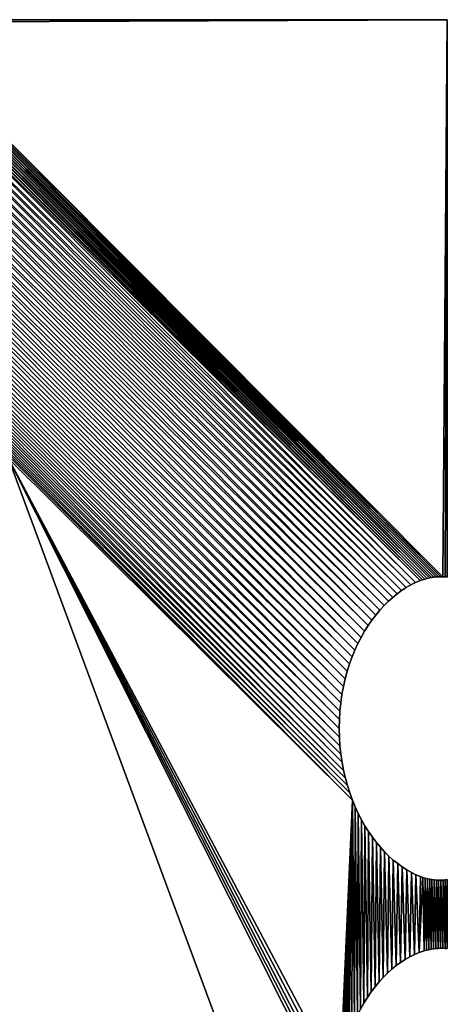
# Model space of a CAD drawing. Units: millimetres. Extents: x -153 to 153, y -153 to 153.
# Drawn here: x 93 to 153, y 14 to 153 of the extents above; entities that cross this region are included whole.
import ezdxf

# ---------------------------------------------------------------- set-up
doc = ezdxf.new("R2010")
doc.units = ezdxf.units.MM
doc.layers.get('0').update_dxf_attribs({"true_color": 0x5890e1})

msp = doc.modelspace()

# ---------------------------------------------------------------- meshes
mesh = msp.add_polyface()
corners = [(74.26, 153.09, 1000), (74.24, 153.45, 1000), (74.24, 153.45, -1000), (74.26, 153.09, -1000), (74.27, 152.72, 1000), (74.27, 152.72, -1000), (74.26, 152.36, 1000), (74.26, 152.36, -1000), (74.23, 152, 1000), (74.23, 152, -1000), (74.19, 151.64, 1000), (74.19, 151.64, -1000), (74.14, 151.28, 1000), (74.14, 151.28, -1000), (74.07, 150.92, 1000), (74.07, 150.92, -1000), (73.99, 150.57, 1000), (73.99, 150.57, -1000), (73.9, 150.21, 1000), (73.9, 150.21, -1000), (73.79, 149.86, 1000), (73.79, 149.86, -1000), (73.67, 149.51, 1000), (64.14, 140.61, -1000), (65.05, 141.02, -1000), (140.75, 64.8, -1000), (63.21, 140.22, -1000), (140.32, 63.87, -1000), (62.24, 139.87, -1000), (139.93, 62.91, -1000), (61.24, 139.54, -1000), (139.56, 61.91, -1000), (60.21, 139.26, -1000), (139.23, 60.87, -1000), (59.15, 139, -1000), (138.94, 59.8, -1000), (58.06, 138.78, -1000), (138.69, 58.7, -1000), (56.95, 138.6, -1000), (138.48, 57.57, -1000), (55.82, 138.46, -1000), (138.31, 56.41, -1000), (54.66, 138.35, -1000), (138.19, 55.22, -1000), (53.48, 138.29, -1000), (138.12, 54, -1000), (52.28, 138.27, -1000), (138.09, 52.76, -1000), (51.08, 138.29, -1000), (138.12, 51.51, -1000), (49.91, 138.37, -1000), (138.19, 50.29, -1000), (48.76, 138.49, -1000), (138.32, 49.1, -1000), (47.64, 138.66, -1000), (138.49, 47.94, -1000), (46.54, 138.87, -1000), (138.7, 46.8, -1000), (45.47, 139.12, -1000), (138.96, 45.7, -1000), (140.75, 64.8, 1000), (65.05, 141.02, 1000), (64.14, 140.61, 1000), (140.32, 63.87, 1000), (63.21, 140.22, 1000), (139.93, 62.91, 1000), (62.24, 139.87, 1000), (139.56, 61.91, 1000), (61.24, 139.54, 1000), (139.23, 60.87, 1000), (60.21, 139.26, 1000), (138.94, 59.8, 1000), (59.15, 139, 1000), (138.69, 58.7, 1000), (58.06, 138.78, 1000), (138.48, 57.57, 1000), (56.95, 138.6, 1000), (138.31, 56.41, 1000), (55.82, 138.46, 1000), (138.19, 55.22, 1000), (54.66, 138.35, 1000), (138.12, 54, 1000), (53.48, 138.29, 1000), (138.09, 52.76, 1000), (52.28, 138.27, 1000), (138.12, 51.51, 1000), (51.08, 138.29, 1000), (138.19, 50.29, 1000), (49.91, 138.37, 1000), (138.32, 49.1, 1000), (48.76, 138.49, 1000), (138.49, 47.94, 1000), (47.64, 138.66, 1000), (138.7, 46.8, 1000), (46.54, 138.87, 1000), (138.96, 45.7, 1000), (45.47, 139.12, 1000)]
mesh.append_faces([[corners[k] for k in face] for face in [(60, 61, 62), (63, 62, 64), (65, 64, 66), (67, 66, 68), (69, 68, 70), (71, 70, 72), (73, 72, 74), (75, 74, 76), (77, 76, 78), (79, 78, 80), (81, 80, 82), (83, 82, 84), (85, 84, 86), (87, 86, 88), (89, 88, 90), (91, 90, 92), (93, 92, 94), (95, 94, 96)]], dxfattribs={"vtx0": -1, "vtx2": -1})
mesh.append_faces([[corners[k] for k in face] for face in [(23, 24, 25), (26, 23, 27), (28, 26, 29), (30, 28, 31), (32, 30, 33), (34, 32, 35), (36, 34, 37), (38, 36, 39), (40, 38, 41), (42, 40, 43), (44, 42, 45), (46, 44, 47), (48, 46, 49), (50, 48, 51), (52, 50, 53), (54, 52, 55), (56, 54, 57), (58, 56, 59)]], dxfattribs={"vtx1": -1, "vtx2": -1})
mesh.append_faces([[corners[k] for k in face] for face in [(0, 1, 2), (2, 3, 0), (4, 0, 3), (3, 5, 4), (6, 4, 5), (5, 7, 6), (8, 6, 7), (7, 9, 8), (10, 8, 9), (9, 11, 10), (12, 10, 11), (11, 13, 12), (14, 12, 13), (13, 15, 14), (16, 14, 15), (15, 17, 16), (18, 16, 17), (17, 19, 18), (20, 18, 19), (19, 21, 20), (22, 20, 21)]], dxfattribs={"vtx2": -1})
mesh = msp.add_polyface()
corners = [(153.45, 74.25, -1000), (153.45, 153.45, -1000), (153.45, 153.45, 1000), (74.24, 153.45, 1000), (74.24, 153.45, -1000), (74.26, 153.09, -1000), (152.83, 74.3, -1000), (74.27, 152.72, -1000), (152.51, 74.31, -1000), (74.26, 152.36, -1000), (152.19, 74.3, -1000), (74.23, 152, -1000), (74.19, 151.64, -1000), (151.87, 74.28, -1000), (74.14, 151.28, -1000), (151.55, 74.24, -1000), (74.07, 150.92, -1000), (151.22, 74.2, -1000), (73.99, 150.57, -1000), (150.9, 74.13, -1000), (73.9, 150.21, -1000), (150.57, 74.06, -1000), (73.79, 149.86, -1000), (150.24, 73.97, -1000), (73.67, 149.51, -1000), (149.91, 73.86, -1000), (73.53, 149.16, -1000), (149.58, 73.75, -1000), (73.23, 148.47, -1000), (148.92, 73.48, -1000), (72.87, 147.8, -1000), (148.27, 73.16, -1000), (72.46, 147.13, -1000), (147.61, 72.78, -1000), (72, 146.48, -1000), (146.96, 72.36, -1000), (71.5, 145.85, -1000), (146.32, 71.9, -1000), (70.95, 145.23, -1000), (145.69, 71.38, -1000), (70.35, 144.63, -1000), (145.07, 70.82, -1000), (69.71, 144.04, -1000), (144.46, 70.22, -1000), (69.03, 143.48, -1000), (143.87, 69.57, -1000), (68.31, 142.94, -1000), (143.3, 68.87, -1000), (67.55, 142.42, -1000), (142.74, 68.14, -1000), (66.76, 141.93, -1000), (142.21, 67.36, -1000), (65.92, 141.46, -1000), (141.7, 66.55, -1000), (65.05, 141.02, -1000), (141.21, 65.69, -1000), (74.26, 153.09, 1000), (152.83, 74.3, 1000), (152.51, 74.31, 1000), (74.27, 152.72, 1000), (152.19, 74.3, 1000), (74.26, 152.36, 1000), (74.23, 152, 1000), (151.87, 74.28, 1000), (74.19, 151.64, 1000), (151.55, 74.24, 1000), (74.14, 151.28, 1000), (151.22, 74.2, 1000), (74.07, 150.92, 1000), (150.9, 74.13, 1000), (73.99, 150.57, 1000), (150.57, 74.06, 1000), (73.9, 150.21, 1000), (150.24, 73.97, 1000), (73.79, 149.86, 1000), (149.91, 73.86, 1000), (73.67, 149.51, 1000), (149.58, 73.75, 1000), (73.53, 149.16, 1000), (148.92, 73.48, 1000), (73.23, 148.47, 1000), (148.27, 73.16, 1000), (72.87, 147.8, 1000), (147.61, 72.78, 1000), (72.46, 147.13, 1000), (146.96, 72.36, 1000), (72, 146.48, 1000), (146.32, 71.9, 1000), (71.5, 145.85, 1000), (145.69, 71.38, 1000), (70.95, 145.23, 1000), (145.07, 70.82, 1000), (70.35, 144.63, 1000), (144.46, 70.22, 1000), (69.71, 144.04, 1000), (143.87, 69.57, 1000), (69.03, 143.48, 1000), (143.3, 68.87, 1000), (68.31, 142.94, 1000), (142.74, 68.14, 1000), (67.55, 142.42, 1000), (142.21, 67.36, 1000), (66.76, 141.93, 1000), (141.7, 66.55, 1000), (65.92, 141.46, 1000), (141.21, 65.69, 1000), (65.05, 141.02, 1000)]
mesh.append_faces([[corners[k] for k in face] for face in [(5, 1, 6), (57, 2, 56)]], dxfattribs={"vtx0": -1, "vtx1": -1, "vtx2": -1})
mesh.append_faces([[corners[k] for k in face] for face in [(58, 56, 59), (60, 59, 61), (60, 61, 62), (63, 62, 64), (65, 64, 66), (67, 66, 68), (69, 68, 70), (71, 70, 72), (73, 72, 74), (75, 74, 76), (77, 76, 78), (79, 78, 80), (81, 80, 82), (83, 82, 84), (85, 84, 86), (87, 86, 88), (89, 88, 90), (91, 90, 92), (93, 92, 94), (95, 94, 96), (97, 96, 98), (99, 98, 100), (101, 100, 102), (103, 102, 104), (105, 104, 106)]], dxfattribs={"vtx0": -1, "vtx2": -1})
mesh.append_faces([[corners[k] for k in face] for face in [(7, 5, 8), (9, 7, 10), (11, 9, 10), (12, 11, 13), (14, 12, 15), (16, 14, 17), (18, 16, 19), (20, 18, 21), (22, 20, 23), (24, 22, 25), (26, 24, 27), (28, 26, 29), (30, 28, 31), (32, 30, 33), (34, 32, 35), (36, 34, 37), (38, 36, 39), (40, 38, 41), (42, 40, 43), (44, 42, 45), (46, 44, 47), (48, 46, 49), (50, 48, 51), (52, 50, 53), (54, 52, 55)]], dxfattribs={"vtx1": -1, "vtx2": -1})
mesh.append_faces([[corners[k] for k in face] for face in [(0, 1, 2), (3, 2, 1), (1, 4, 3), (5, 4, 1), (2, 3, 56)]], dxfattribs={"vtx2": -1})
mesh = msp.add_polyface()
corners = [(138.12, 54, 1000), (138.09, 52.76, 1000), (138.09, 52.76, -1000), (74.26, 153.09, -1000), (152.83, 74.3, -1000), (152.51, 74.31, -1000), (74.27, 152.72, -1000), (152.19, 74.3, -1000), (74.23, 152, -1000), (151.87, 74.28, -1000), (74.19, 151.64, -1000), (151.55, 74.24, -1000), (74.14, 151.28, -1000), (151.22, 74.2, -1000), (74.07, 150.92, -1000), (150.9, 74.13, -1000), (73.99, 150.57, -1000), (150.57, 74.06, -1000), (73.9, 150.21, -1000), (150.24, 73.97, -1000), (73.79, 149.86, -1000), (149.91, 73.86, -1000), (73.67, 149.51, -1000), (149.58, 73.75, -1000), (73.53, 149.16, -1000), (148.92, 73.48, -1000), (73.23, 148.47, -1000), (148.27, 73.16, -1000), (72.87, 147.8, -1000), (147.61, 72.78, -1000), (72.46, 147.13, -1000), (146.96, 72.36, -1000), (72, 146.48, -1000), (146.32, 71.9, -1000), (71.5, 145.85, -1000), (145.69, 71.38, -1000), (70.95, 145.23, -1000), (145.07, 70.82, -1000), (70.35, 144.63, -1000), (144.46, 70.22, -1000), (69.71, 144.04, -1000), (143.87, 69.57, -1000), (69.03, 143.48, -1000), (143.3, 68.87, -1000), (68.31, 142.94, -1000), (142.74, 68.14, -1000), (67.55, 142.42, -1000), (142.21, 67.36, -1000), (91.1, 91.1, -1000), (139.96, 42.58, -1000), (138.19, 2.46, -1000), (138.12, 1.24, -1000), (138.09, 0, -1000), (138.12, -1.25, -1000), (138.19, -2.46, -1000), (140.26, -41.63, -1000), (152.51, 74.31, 1000), (152.83, 74.3, 1000), (74.26, 153.09, 1000), (152.19, 74.3, 1000), (74.27, 152.72, 1000), (151.87, 74.28, 1000), (74.23, 152, 1000), (151.55, 74.24, 1000), (74.19, 151.64, 1000), (151.22, 74.2, 1000), (74.14, 151.28, 1000), (150.9, 74.13, 1000), (74.07, 150.92, 1000), (150.57, 74.06, 1000), (73.99, 150.57, 1000), (150.24, 73.97, 1000), (73.9, 150.21, 1000), (149.91, 73.86, 1000), (73.79, 149.86, 1000), (149.58, 73.75, 1000), (73.67, 149.51, 1000), (148.92, 73.48, 1000), (73.53, 149.16, 1000), (148.27, 73.16, 1000), (73.23, 148.47, 1000), (147.61, 72.78, 1000), (72.87, 147.8, 1000), (146.96, 72.36, 1000), (72.46, 147.13, 1000), (146.32, 71.9, 1000), (72, 146.48, 1000), (145.69, 71.38, 1000), (71.5, 145.85, 1000), (145.07, 70.82, 1000), (70.95, 145.23, 1000), (144.46, 70.22, 1000), (70.35, 144.63, 1000), (143.87, 69.57, 1000), (69.71, 144.04, 1000), (143.3, 68.87, 1000), (69.03, 143.48, 1000), (142.74, 68.14, 1000), (68.31, 142.94, 1000), (142.21, 67.36, 1000), (67.55, 142.42, 1000), (138.19, 2.46, 1000), (139.96, 42.58, 1000), (91.1, 91.1, 1000), (138.12, 1.24, 1000), (138.09, 0, 1000), (138.12, -1.25, 1000), (138.19, -2.46, 1000), (140.26, -41.63, 1000)]
mesh.append_faces([[corners[k] for k in face] for face in [(48, 49, 50), (48, 54, 55), (101, 102, 103), (108, 107, 103)]], dxfattribs={"vtx0": -1, "vtx1": -1, "vtx2": -1})
mesh.append_faces([[corners[k] for k in face] for face in [(3, 4, 5), (6, 5, 7), (8, 7, 9), (10, 9, 11), (12, 11, 13), (14, 13, 15), (16, 15, 17), (18, 17, 19), (20, 19, 21), (22, 21, 23), (24, 23, 25), (26, 25, 27), (28, 27, 29), (30, 29, 31), (32, 31, 33), (34, 33, 35), (36, 35, 37), (38, 37, 39), (40, 39, 41), (42, 41, 43), (44, 43, 45), (46, 45, 47), (48, 50, 51), (48, 51, 52), (48, 52, 53), (48, 53, 54)]], dxfattribs={"vtx0": -1, "vtx2": -1})
mesh.append_faces([[corners[k] for k in face] for face in [(56, 57, 58), (59, 56, 60), (61, 59, 62), (63, 61, 64), (65, 63, 66), (67, 65, 68), (69, 67, 70), (71, 69, 72), (73, 71, 74), (75, 73, 76), (77, 75, 78), (79, 77, 80), (81, 79, 82), (83, 81, 84), (85, 83, 86), (87, 85, 88), (89, 87, 90), (91, 89, 92), (93, 91, 94), (95, 93, 96), (97, 95, 98), (99, 97, 100), (104, 101, 103), (105, 104, 103), (106, 105, 103), (107, 106, 103)]], dxfattribs={"vtx1": -1, "vtx2": -1})
mesh.append_faces([[corners[k] for k in face] for face in [(0, 1, 2)]], dxfattribs={"vtx2": -1})
mesh = msp.add_polyface()
corners = [(144.54, 35.22, 1000), (145.15, 34.61, 1000), (145.15, 34.61, -1000), (144.54, 35.22, -1000), (143.95, 35.88, 1000), (143.95, 35.88, -1000), (143.37, 36.57, 1000), (143.37, 36.57, -1000), (142.81, 37.31, 1000), (142.74, 68.14, -1000), (143.3, 68.87, -1000), (143.3, 68.87, 1000), (143.87, 69.57, 1000), (143.87, 69.57, -1000), (144.46, 70.22, 1000), (144.46, 70.22, -1000), (145.07, 70.82, 1000), (145.07, 70.82, -1000), (145.69, 71.38, 1000), (145.69, 71.38, -1000), (146.32, 71.9, 1000), (146.32, 71.9, -1000), (146.96, 72.36, 1000), (146.96, 72.36, -1000), (147.61, 72.78, 1000), (147.61, 72.78, -1000), (148.27, 73.16, 1000), (148.27, 73.16, -1000), (148.92, 73.48, 1000), (148.92, 73.48, -1000), (149.58, 73.75, 1000), (149.58, 73.75, -1000), (149.91, 73.86, 1000), (149.91, 73.86, -1000), (150.24, 73.97, 1000), (150.24, 73.97, -1000), (150.57, 74.06, 1000), (150.57, 74.06, -1000), (150.9, 74.13, 1000), (150.9, 74.13, -1000), (151.22, 74.2, 1000), (151.22, 74.2, -1000), (151.55, 74.24, 1000), (151.55, 74.24, -1000), (151.87, 74.28, 1000), (151.87, 74.28, -1000), (152.19, 74.3, 1000), (152.19, 74.3, -1000), (152.51, 74.31, 1000), (152.51, 74.31, -1000), (152.83, 74.3, 1000), (152.83, 74.3, -1000), (153.14, 74.28, 1000), (153.14, 74.28, -1000), (153.45, 74.25, 1000), (153.45, 74.25, -1000), (153.45, 153.45, 1000), (153.45, 153.45, -1000)]
mesh.append_faces([[corners[k] for k in face] for face in [(57, 53, 51)]], dxfattribs={"vtx0": -1, "vtx2": -1})
mesh.append_faces([[corners[k] for k in face] for face in [(50, 52, 56)]], dxfattribs={"vtx1": -1, "vtx2": -1})
mesh.append_faces([[corners[k] for k in face] for face in [(0, 1, 2), (2, 3, 0), (4, 0, 3), (3, 5, 4), (6, 4, 5), (5, 7, 6), (8, 6, 7), (9, 10, 11), (12, 11, 10), (10, 13, 12), (14, 12, 13), (13, 15, 14), (16, 14, 15), (15, 17, 16), (18, 16, 17), (17, 19, 18), (20, 18, 19), (19, 21, 20), (22, 20, 21), (21, 23, 22), (24, 22, 23), (23, 25, 24), (26, 24, 25), (25, 27, 26), (28, 26, 27), (27, 29, 28), (30, 28, 29), (29, 31, 30), (32, 30, 31), (31, 33, 32), (34, 32, 33), (33, 35, 34), (36, 34, 35), (35, 37, 36), (38, 36, 37), (37, 39, 38), (40, 38, 39), (39, 41, 40), (42, 40, 41), (41, 43, 42), (44, 42, 43), (43, 45, 44), (46, 44, 45), (45, 47, 46), (48, 46, 47), (47, 49, 48), (50, 48, 49), (49, 51, 50), (52, 50, 51), (51, 53, 52), (54, 52, 53), (53, 55, 54), (56, 54, 55), (57, 55, 53), (52, 54, 56)]], dxfattribs={"vtx2": -1})
mesh = msp.add_polyface()
corners = [(-91.1, 91.1, -1000), (91.1, 91.1, -1000), (91.1, 91.1, 1000), (91.1, -91.1, 1000), (66.76, 141.93, -1000), (142.21, 67.36, -1000), (141.7, 66.55, -1000), (65.92, 141.46, -1000), (141.21, 65.69, -1000), (65.05, 141.02, -1000), (140.75, 64.8, -1000), (64.14, 140.61, -1000), (140.32, 63.87, -1000), (63.21, 140.22, -1000), (139.93, 62.91, -1000), (62.24, 139.87, -1000), (139.56, 61.91, -1000), (61.24, 139.54, -1000), (139.23, 60.87, -1000), (60.21, 139.26, -1000), (138.94, 59.8, -1000), (59.15, 139, -1000), (138.69, 58.7, -1000), (58.06, 138.78, -1000), (138.48, 57.57, -1000), (56.95, 138.6, -1000), (138.31, 56.41, -1000), (55.82, 138.46, -1000), (138.19, 55.22, -1000), (54.66, 138.35, -1000), (138.12, 54, -1000), (53.48, 138.29, -1000), (138.09, 52.76, -1000), (52.28, 138.27, -1000), (138.12, 51.51, -1000), (51.08, 138.29, -1000), (138.19, 50.29, -1000), (49.91, 138.37, -1000), (138.32, 49.1, -1000), (48.76, 138.49, -1000), (138.49, 47.94, -1000), (47.64, 138.66, -1000), (138.7, 46.8, -1000), (46.54, 138.87, -1000), (138.96, 45.7, -1000), (45.47, 139.12, -1000), (139.26, 44.63, -1000), (44.43, 139.42, -1000), (139.59, 43.59, -1000), (43.43, 139.75, -1000), (139.96, 42.58, -1000), (42.45, 140.11, -1000), (141.7, 66.55, 1000), (142.21, 67.36, 1000), (66.76, 141.93, 1000), (141.21, 65.69, 1000), (65.92, 141.46, 1000), (140.75, 64.8, 1000), (65.05, 141.02, 1000), (140.32, 63.87, 1000), (64.14, 140.61, 1000), (139.93, 62.91, 1000), (63.21, 140.22, 1000), (139.56, 61.91, 1000), (62.24, 139.87, 1000), (139.23, 60.87, 1000), (61.24, 139.54, 1000), (138.94, 59.8, 1000), (60.21, 139.26, 1000), (138.69, 58.7, 1000), (59.15, 139, 1000), (138.48, 57.57, 1000), (58.06, 138.78, 1000), (138.31, 56.41, 1000), (56.95, 138.6, 1000), (138.19, 55.22, 1000), (55.82, 138.46, 1000), (138.12, 54, 1000), (54.66, 138.35, 1000), (138.09, 52.76, 1000), (53.48, 138.29, 1000), (138.12, 51.51, 1000), (52.28, 138.27, 1000), (138.19, 50.29, 1000), (51.08, 138.29, 1000), (138.32, 49.1, 1000), (49.91, 138.37, 1000), (138.49, 47.94, 1000), (48.76, 138.49, 1000), (138.7, 46.8, 1000), (47.64, 138.66, 1000), (138.96, 45.7, 1000), (46.54, 138.87, 1000), (139.26, 44.63, 1000), (45.47, 139.12, 1000), (44.43, 139.42, 1000), (139.59, 43.59, 1000), (43.43, 139.75, 1000), (139.96, 42.58, 1000), (42.45, 140.11, 1000)]
mesh.append_faces([[corners[k] for k in face] for face in [(1, 51, 50), (98, 99, 2)]], dxfattribs={"vtx0": -1, "vtx1": -1, "vtx2": -1})
mesh.append_faces([[corners[k] for k in face] for face in [(4, 5, 6), (7, 6, 8), (9, 8, 10), (11, 10, 12), (13, 12, 14), (15, 14, 16), (17, 16, 18), (19, 18, 20), (21, 20, 22), (23, 22, 24), (25, 24, 26), (27, 26, 28), (29, 28, 30), (31, 30, 32), (33, 32, 34), (35, 34, 36), (37, 36, 38), (39, 38, 40), (41, 40, 42), (43, 42, 44), (45, 44, 46), (47, 46, 48), (49, 48, 50), (93, 94, 95), (96, 95, 97), (98, 97, 99)]], dxfattribs={"vtx0": -1, "vtx2": -1})
mesh.append_faces([[corners[k] for k in face] for face in [(47, 45, 46), (49, 47, 48), (51, 49, 50), (52, 53, 54), (55, 52, 56), (57, 55, 58), (59, 57, 60), (61, 59, 62), (63, 61, 64), (65, 63, 66), (67, 65, 68), (69, 67, 70), (71, 69, 72), (73, 71, 74), (75, 73, 76), (77, 75, 78), (79, 77, 80), (81, 79, 82), (83, 81, 84), (85, 83, 86), (87, 85, 88), (89, 87, 90), (91, 89, 92), (93, 91, 94), (96, 93, 95), (98, 96, 97)]], dxfattribs={"vtx1": -1, "vtx2": -1})
mesh.append_faces([[corners[k] for k in face] for face in [(0, 1, 2), (3, 2, 1)]], dxfattribs={"vtx2": -1})
mesh = msp.add_polyface()
corners = [(91.1, 91.1, -1000), (91.1, -91.1, -1000), (91.1, -91.1, 1000), (-91.1, -91.1, 1000), (140.26, -41.63, -1000), (142.15, -67.41, -1000), (142.67, -68.18, -1000), (67.96, -142.67, -1000), (141.64, -66.59, -1000), (66.38, -141.64, -1000), (141.16, -65.73, -1000), (65.53, -141.16, -1000), (140.71, -64.83, -1000), (64.64, -140.71, -1000), (140.29, -63.9, -1000), (63.72, -140.28, -1000), (139.9, -62.93, -1000), (62.76, -139.89, -1000), (139.54, -61.92, -1000), (61.77, -139.53, -1000), (139.21, -60.89, -1000), (60.75, -139.21, -1000), (138.93, -59.81, -1000), (59.7, -138.93, -1000), (138.68, -58.71, -1000), (58.61, -138.68, -1000), (138.47, -57.58, -1000), (57.5, -138.47, -1000), (138.31, -56.41, -1000), (56.35, -138.31, -1000), (138.19, -55.22, -1000), (55.18, -138.19, -1000), (138.12, -54, -1000), (53.98, -138.12, -1000), (138.09, -52.76, -1000), (52.76, -138.09, -1000), (138.12, -51.51, -1000), (138.19, -50.29, -1000), (51.53, -138.12, -1000), (138.31, -49.1, -1000), (50.33, -138.19, -1000), (138.47, -47.94, -1000), (49.16, -138.31, -1000), (138.67, -46.81, -1000), (48.02, -138.47, -1000), (138.92, -45.71, -1000), (46.9, -138.68, -1000), (139.2, -44.64, -1000), (45.82, -138.93, -1000), (139.52, -43.6, -1000), (44.76, -139.21, -1000), (139.87, -42.6, -1000), (43.74, -139.54, -1000), (42.75, -139.89, -1000), (67.96, -142.67, 1000), (142.67, -68.18, 1000), (142.15, -67.41, 1000), (66.38, -141.64, 1000), (141.64, -66.59, 1000), (65.53, -141.16, 1000), (141.16, -65.73, 1000), (64.64, -140.71, 1000), (140.71, -64.83, 1000), (63.72, -140.28, 1000), (140.29, -63.9, 1000), (62.76, -139.89, 1000), (139.9, -62.93, 1000), (61.77, -139.53, 1000), (139.54, -61.92, 1000), (60.75, -139.21, 1000), (139.21, -60.89, 1000), (59.7, -138.93, 1000), (138.93, -59.81, 1000), (58.61, -138.68, 1000), (138.68, -58.71, 1000), (57.5, -138.47, 1000), (138.47, -57.58, 1000), (56.35, -138.31, 1000), (138.31, -56.41, 1000), (55.18, -138.19, 1000), (138.19, -55.22, 1000), (53.98, -138.12, 1000), (138.12, -54, 1000), (52.76, -138.09, 1000), (138.09, -52.76, 1000), (138.12, -51.51, 1000), (51.53, -138.12, 1000), (138.19, -50.29, 1000), (50.33, -138.19, 1000), (138.31, -49.1, 1000), (49.16, -138.31, 1000), (138.47, -47.94, 1000), (48.02, -138.47, 1000), (138.67, -46.81, 1000), (46.9, -138.68, 1000), (138.92, -45.71, 1000), (45.82, -138.93, 1000), (139.2, -44.64, 1000), (44.76, -139.21, 1000), (139.52, -43.6, 1000), (43.74, -139.54, 1000), (139.87, -42.6, 1000), (42.75, -139.89, 1000), (140.26, -41.63, 1000), (91.1, 91.1, 1000)]
mesh.append_faces([[corners[k] for k in face] for face in [(1, 4, 53), (102, 103, 2)]], dxfattribs={"vtx0": -1, "vtx1": -1, "vtx2": -1})
mesh.append_faces([[corners[k] for k in face] for face in [(54, 55, 56), (57, 56, 58), (59, 58, 60), (61, 60, 62), (63, 62, 64), (65, 64, 66), (67, 66, 68), (69, 68, 70), (71, 70, 72), (73, 72, 74), (75, 74, 76), (77, 76, 78), (79, 78, 80), (81, 80, 82), (83, 82, 84), (83, 84, 85), (86, 85, 87), (88, 87, 89), (90, 89, 91), (92, 91, 93), (94, 93, 95), (96, 95, 97), (98, 97, 99), (100, 99, 101), (102, 101, 103), (103, 104, 2)]], dxfattribs={"vtx0": -1, "vtx2": -1})
mesh.append_faces([[corners[k] for k in face] for face in [(1, 0, 4), (5, 6, 7), (8, 5, 9), (10, 8, 11), (12, 10, 13), (14, 12, 15), (16, 14, 17), (18, 16, 19), (20, 18, 21), (22, 20, 23), (24, 22, 25), (26, 24, 27), (28, 26, 29), (30, 28, 31), (32, 30, 33), (34, 32, 35), (36, 34, 35), (37, 36, 38), (39, 37, 40), (41, 39, 42), (43, 41, 44), (45, 43, 46), (47, 45, 48), (49, 47, 50), (51, 49, 52), (4, 51, 53)]], dxfattribs={"vtx1": -1, "vtx2": -1})
mesh.append_faces([[corners[k] for k in face] for face in [(0, 1, 2), (3, 2, 1)]], dxfattribs={"vtx2": -1})
mesh = msp.add_polyface()
corners = [(142.27, 38.09, -1000), (141.75, 38.91, -1000), (141.75, 38.91, 1000), (141.26, 39.77, 1000), (141.26, 39.77, -1000), (140.8, 40.67, 1000), (140.8, 40.67, -1000), (140.36, 41.61, 1000), (140.36, 41.61, -1000), (139.96, 42.58, 1000), (139.96, 42.58, -1000), (139.59, 43.59, 1000), (139.59, 43.59, -1000), (139.26, 44.63, 1000), (139.26, 44.63, -1000), (138.96, 45.7, 1000), (138.96, 45.7, -1000), (138.7, 46.8, 1000), (138.7, 46.8, -1000), (138.49, 47.94, 1000), (138.49, 47.94, -1000), (138.32, 49.1, 1000), (138.32, 49.1, -1000), (138.19, 50.29, 1000), (138.19, 50.29, -1000), (138.12, 51.51, 1000), (138.12, 51.51, -1000), (138.09, 52.76, 1000), (138.09, 52.76, -1000), (138.12, 54, -1000), (138.12, 54, 1000), (138.19, 55.22, 1000), (138.19, 55.22, -1000), (138.31, 56.41, 1000), (138.31, 56.41, -1000), (138.48, 57.57, 1000), (138.48, 57.57, -1000), (138.69, 58.7, 1000), (138.69, 58.7, -1000), (138.94, 59.8, 1000), (138.94, 59.8, -1000), (139.23, 60.87, 1000), (139.23, 60.87, -1000), (139.56, 61.91, 1000), (139.56, 61.91, -1000), (139.93, 62.91, 1000), (139.93, 62.91, -1000), (140.32, 63.87, 1000), (140.32, 63.87, -1000), (140.75, 64.8, 1000), (140.75, 64.8, -1000), (141.21, 65.69, 1000), (141.21, 65.69, -1000), (141.7, 66.55, 1000), (141.7, 66.55, -1000), (142.21, 67.36, 1000), (142.21, 67.36, -1000), (142.74, 68.14, 1000), (142.74, 68.14, -1000), (143.3, 68.87, 1000)]
mesh.append_faces([[corners[k] for k in face] for face in [(0, 1, 2), (3, 2, 1), (1, 4, 3), (5, 3, 4), (4, 6, 5), (7, 5, 6), (6, 8, 7), (9, 7, 8), (8, 10, 9), (11, 9, 10), (10, 12, 11), (13, 11, 12), (12, 14, 13), (15, 13, 14), (14, 16, 15), (17, 15, 16), (16, 18, 17), (19, 17, 18), (18, 20, 19), (21, 19, 20), (20, 22, 21), (23, 21, 22), (22, 24, 23), (25, 23, 24), (24, 26, 25), (27, 25, 26), (26, 28, 27), (28, 29, 30), (31, 30, 29), (29, 32, 31), (33, 31, 32), (32, 34, 33), (35, 33, 34), (34, 36, 35), (37, 35, 36), (36, 38, 37), (39, 37, 38), (38, 40, 39), (41, 39, 40), (40, 42, 41), (43, 41, 42), (42, 44, 43), (45, 43, 44), (44, 46, 45), (47, 45, 46), (46, 48, 47), (49, 47, 48), (48, 50, 49), (51, 49, 50), (50, 52, 51), (53, 51, 52), (52, 54, 53), (55, 53, 54), (54, 56, 55), (57, 55, 56), (56, 58, 57), (59, 57, 58)]], dxfattribs={"vtx2": -1})
mesh = msp.add_polyface()
corners = [(139.87, 10.11, -1000), (140.26, 11.07, -1000), (140.26, 11.07, 1000), (140.68, 12, 1000), (140.68, 12, -1000), (141.13, 12.88, 1000), (141.13, 12.88, -1000), (141.6, 13.73, 1000), (141.6, 13.73, -1000), (142.11, 14.54, 1000), (142.11, 14.54, -1000), (142.63, 15.31, 1000), (142.63, 15.31, -1000), (143.18, 16.04, 1000), (143.18, 16.04, -1000), (143.37, 36.57, -1000), (142.81, 37.31, -1000), (142.81, 37.31, 1000), (142.27, 38.09, 1000), (142.27, 38.09, -1000), (141.75, 38.91, 1000), (141.75, 38.91, -1000), (141.26, 39.77, -1000), (140.8, 40.67, -1000), (140.36, 41.61, -1000), (139.96, 42.58, -1000), (139.52, 9.12, -1000), (139.2, 8.09, -1000), (138.92, 7.03, -1000), (138.67, 5.93, -1000), (138.47, 4.81, -1000), (138.31, 3.65, -1000), (138.19, 2.46, -1000), (141.26, 39.77, 1000), (140.8, 40.67, 1000), (140.36, 41.61, 1000), (139.96, 42.58, 1000), (139.87, 10.11, 1000), (139.52, 9.12, 1000), (139.2, 8.09, 1000), (138.92, 7.03, 1000), (138.67, 5.93, 1000), (138.47, 4.81, 1000), (138.31, 3.65, 1000), (138.19, 2.46, 1000)]
mesh.append_faces([[corners[k] for k in face] for face in [(16, 14, 12), (19, 12, 10), (21, 10, 8), (22, 8, 6), (23, 6, 4), (24, 4, 1), (25, 1, 0), (25, 0, 26), (25, 26, 27), (25, 27, 28), (25, 28, 29), (25, 29, 30), (25, 30, 31), (25, 31, 32), (11, 17, 18), (9, 18, 20), (7, 20, 33), (5, 33, 34), (3, 34, 35), (2, 35, 36)]], dxfattribs={"vtx0": -1, "vtx2": -1})
mesh.append_faces([[corners[k] for k in face] for face in [(19, 16, 12), (21, 19, 10), (22, 21, 8), (23, 22, 6), (24, 23, 4), (25, 24, 1), (11, 13, 17), (9, 11, 18), (7, 9, 20), (5, 7, 33), (3, 5, 34), (2, 3, 35), (37, 2, 36), (38, 37, 36), (39, 38, 36), (40, 39, 36), (41, 40, 36), (42, 41, 36), (43, 42, 36), (44, 43, 36)]], dxfattribs={"vtx1": -1, "vtx2": -1})
mesh.append_faces([[corners[k] for k in face] for face in [(0, 1, 2), (3, 2, 1), (1, 4, 3), (5, 3, 4), (4, 6, 5), (7, 5, 6), (6, 8, 7), (9, 7, 8), (8, 10, 9), (11, 9, 10), (10, 12, 11), (13, 11, 12), (12, 14, 13), (15, 16, 17), (18, 17, 16), (16, 19, 18), (20, 18, 19)]], dxfattribs={"vtx2": -1})
mesh = msp.add_polyface()
corners = [(153.15, 31.23, 1000), (153.45, 31.27, 1000), (153.45, 31.27, -1000), (153.15, 31.23, -1000), (152.84, 31.2, 1000), (152.84, 31.2, -1000), (152.53, 31.18, 1000), (152.53, 31.18, -1000), (152.22, 31.18, 1000), (152.22, 31.18, -1000), (151.91, 31.2, 1000), (151.91, 31.2, -1000), (151.59, 31.23, 1000), (151.59, 31.23, -1000), (151.27, 31.27, 1000), (151.27, 31.27, -1000), (150.95, 31.33, 1000), (150.95, 31.33, -1000), (150.63, 31.4, 1000), (150.63, 31.4, -1000), (150.31, 31.49, 1000), (150.31, 31.49, -1000), (149.98, 31.59, 1000), (149.98, 31.59, -1000), (149.65, 31.7, 1000), (149.65, 31.7, -1000), (149, 31.96, 1000), (149, 31.96, -1000), (148.35, 32.28, 1000), (148.35, 32.28, -1000), (147.7, 32.65, 1000), (147.7, 32.65, -1000), (147.05, 33.07, 1000), (147.05, 33.07, -1000), (146.41, 33.54, 1000), (146.41, 33.54, -1000), (145.78, 34.05, 1000), (145.78, 34.05, -1000), (145.15, 34.61, 1000), (145.15, 34.61, -1000), (148.13, 20.31, -1000), (147.47, 19.94, -1000), (146.82, 19.52, -1000), (146.18, 19.05, -1000), (145.55, 18.54, -1000), (144.54, 35.22, -1000), (144.93, 17.98, -1000), (143.95, 35.88, -1000), (144.33, 17.38, -1000), (143.37, 36.57, -1000), (143.75, 16.73, -1000), (142.81, 37.31, -1000), (143.18, 16.04, -1000), (148.8, 20.64, 1000), (148.13, 20.31, 1000), (147.47, 19.94, 1000), (146.82, 19.52, 1000), (146.18, 19.05, 1000), (145.55, 18.54, 1000), (144.93, 17.98, 1000), (144.54, 35.22, 1000), (144.33, 17.38, 1000), (143.95, 35.88, 1000), (143.75, 16.73, 1000), (143.37, 36.57, 1000), (143.18, 16.04, 1000), (142.81, 37.31, 1000)]
mesh.append_faces([[corners[k] for k in face] for face in [(53, 26, 28), (54, 28, 30), (55, 30, 32), (56, 32, 34), (57, 34, 36), (58, 36, 38), (59, 38, 60), (61, 60, 62), (63, 62, 64), (65, 64, 66)]], dxfattribs={"vtx0": -1, "vtx2": -1})
mesh.append_faces([[corners[k] for k in face] for face in [(31, 29, 40), (33, 31, 41), (35, 33, 42), (37, 35, 43), (39, 37, 44), (45, 39, 46), (47, 45, 48), (49, 47, 50), (51, 49, 52)]], dxfattribs={"vtx1": -1, "vtx2": -1})
mesh.append_faces([[corners[k] for k in face] for face in [(0, 1, 2), (2, 3, 0), (4, 0, 3), (3, 5, 4), (6, 4, 5), (5, 7, 6), (8, 6, 7), (7, 9, 8), (10, 8, 9), (9, 11, 10), (12, 10, 11), (11, 13, 12), (14, 12, 13), (13, 15, 14), (16, 14, 15), (15, 17, 16), (18, 16, 17), (17, 19, 18), (20, 18, 19), (19, 21, 20), (22, 20, 21), (21, 23, 22), (24, 22, 23), (23, 25, 24), (26, 24, 25), (25, 27, 26), (28, 26, 27), (27, 29, 28), (30, 28, 29), (29, 31, 30), (32, 30, 31), (31, 33, 32), (34, 32, 33), (33, 35, 34), (36, 34, 35), (35, 37, 36), (38, 36, 37), (37, 39, 38)]], dxfattribs={"vtx2": -1})
mesh = msp.add_polyface()
corners = [(143.75, 16.73, 1000), (143.18, 16.04, 1000), (143.18, 16.04, -1000), (143.75, 16.73, -1000), (144.33, 17.38, 1000), (144.33, 17.38, -1000), (144.93, 17.98, 1000), (144.93, 17.98, -1000), (145.55, 18.54, 1000), (145.55, 18.54, -1000), (146.18, 19.05, 1000), (146.18, 19.05, -1000), (146.82, 19.52, 1000), (146.82, 19.52, -1000), (147.47, 19.94, 1000), (147.47, 19.94, -1000), (148.13, 20.31, 1000), (148.13, 20.31, -1000), (148.8, 20.64, 1000), (148.8, 20.64, -1000), (149.47, 20.92, 1000), (149.47, 20.92, -1000), (150.14, 21.14, 1000), (150.14, 21.14, -1000), (150.47, 21.24, 1000), (150.47, 21.24, -1000), (150.81, 21.32, 1000), (150.81, 21.32, -1000), (151.14, 21.38, 1000), (151.14, 21.38, -1000), (151.47, 21.44, 1000), (151.47, 21.44, -1000), (151.81, 21.48, 1000), (151.81, 21.48, -1000), (152.14, 21.51, 1000), (152.14, 21.51, -1000), (152.47, 21.52, 1000), (152.47, 21.52, -1000), (152.8, 21.53, 1000), (152.8, 21.53, -1000), (153.13, 21.51, 1000), (153.13, 21.51, -1000), (153.45, 21.49, 1000), (153.45, 21.49, -1000), (147.05, 33.07, -1000), (146.41, 33.54, -1000), (145.78, 34.05, -1000), (145.15, 34.61, -1000), (144.54, 35.22, -1000), (143.95, 35.88, -1000), (143.37, 36.57, -1000), (147.05, 33.07, 1000), (146.41, 33.54, 1000), (145.78, 34.05, 1000), (145.15, 34.61, 1000), (144.54, 35.22, 1000), (143.95, 35.88, 1000), (143.37, 36.57, 1000)]
mesh.append_faces([[corners[k] for k in face] for face in [(44, 15, 13), (45, 13, 11), (46, 11, 9), (47, 9, 7), (48, 7, 5), (49, 5, 3), (50, 3, 2)]], dxfattribs={"vtx0": -1, "vtx2": -1})
mesh.append_faces([[corners[k] for k in face] for face in [(12, 14, 51), (10, 12, 52), (8, 10, 53), (6, 8, 54), (4, 6, 55), (0, 4, 56), (1, 0, 57)]], dxfattribs={"vtx1": -1, "vtx2": -1})
mesh.append_faces([[corners[k] for k in face] for face in [(0, 1, 2), (2, 3, 0), (4, 0, 3), (3, 5, 4), (6, 4, 5), (5, 7, 6), (8, 6, 7), (7, 9, 8), (10, 8, 9), (9, 11, 10), (12, 10, 11), (11, 13, 12), (14, 12, 13), (13, 15, 14), (16, 14, 15), (15, 17, 16), (18, 16, 17), (17, 19, 18), (20, 18, 19), (19, 21, 20), (22, 20, 21), (21, 23, 22), (24, 22, 23), (23, 25, 24), (26, 24, 25), (25, 27, 26), (28, 26, 27), (27, 29, 28), (30, 28, 29), (29, 31, 30), (32, 30, 31), (31, 33, 32), (34, 32, 33), (33, 35, 34), (36, 34, 35), (35, 37, 36), (38, 36, 37), (37, 39, 38), (40, 38, 39), (39, 41, 40), (42, 40, 41), (41, 43, 42)]], dxfattribs={"vtx2": -1})
mesh = msp.add_polyface()
corners = [(153.45, 31.27, 1000), (153.45, 21.49, 1000), (153.45, 21.49, -1000), (153.45, 31.27, -1000), (153.15, 31.23, -1000), (153.13, 21.51, -1000), (152.84, 31.2, -1000), (152.8, 21.53, -1000), (152.53, 31.18, -1000), (152.47, 21.52, -1000), (152.22, 31.18, -1000), (152.14, 21.51, -1000), (151.91, 31.2, -1000), (151.81, 21.48, -1000), (151.59, 31.23, -1000), (151.47, 21.44, -1000), (151.27, 31.27, -1000), (151.14, 21.38, -1000), (150.95, 31.33, -1000), (150.81, 21.32, -1000), (150.63, 31.4, -1000), (150.47, 21.24, -1000), (150.31, 31.49, -1000), (150.14, 21.14, -1000), (149.98, 31.59, -1000), (149.47, 20.92, -1000), (149.65, 31.7, -1000), (149, 31.96, -1000), (148.8, 20.64, -1000), (148.35, 32.28, -1000), (148.13, 20.31, -1000), (147.7, 32.65, -1000), (147.47, 19.94, -1000), (153.15, 31.23, 1000), (153.13, 21.51, 1000), (152.84, 31.2, 1000), (152.8, 21.53, 1000), (152.53, 31.18, 1000), (152.47, 21.52, 1000), (152.22, 31.18, 1000), (152.14, 21.51, 1000), (151.91, 31.2, 1000), (151.81, 21.48, 1000), (151.59, 31.23, 1000), (151.47, 21.44, 1000), (151.27, 31.27, 1000), (151.14, 21.38, 1000), (150.95, 31.33, 1000), (150.81, 21.32, 1000), (150.63, 31.4, 1000), (150.47, 21.24, 1000), (150.31, 31.49, 1000), (150.14, 21.14, 1000), (149.98, 31.59, 1000), (149.47, 20.92, 1000), (149.65, 31.7, 1000), (149, 31.96, 1000), (148.8, 20.64, 1000), (148.13, 20.31, 1000), (148.35, 32.28, 1000), (147.47, 19.94, 1000), (147.7, 32.65, 1000)]
mesh.append_faces([[corners[k] for k in face] for face in [(4, 2, 5), (6, 5, 7), (8, 7, 9), (10, 9, 11), (12, 11, 13), (14, 13, 15), (16, 15, 17), (18, 17, 19), (20, 19, 21), (22, 21, 23), (24, 23, 25), (27, 25, 28), (29, 28, 30), (31, 30, 32), (34, 33, 35), (36, 35, 37), (38, 37, 39), (40, 39, 41), (42, 41, 43), (44, 43, 45), (46, 45, 47), (48, 47, 49), (50, 49, 51), (52, 51, 53), (54, 53, 55), (54, 55, 56)]], dxfattribs={"vtx0": -1, "vtx2": -1})
mesh.append_faces([[corners[k] for k in face] for face in [(6, 4, 5), (8, 6, 7), (10, 8, 9), (12, 10, 11), (14, 12, 13), (16, 14, 15), (18, 16, 17), (20, 18, 19), (22, 20, 21), (24, 22, 23), (26, 24, 25), (27, 26, 25), (29, 27, 28), (34, 1, 33), (36, 34, 35), (38, 36, 37), (40, 38, 39), (42, 40, 41), (44, 42, 43), (46, 44, 45), (48, 46, 47), (50, 48, 49), (52, 50, 51), (54, 52, 53), (57, 54, 56), (58, 57, 59), (60, 58, 61)]], dxfattribs={"vtx1": -1, "vtx2": -1})
mesh.append_faces([[corners[k] for k in face] for face in [(0, 1, 2), (2, 3, 0), (4, 3, 2), (1, 0, 33)]], dxfattribs={"vtx2": -1})

doc.saveas('drawing.dxf')
